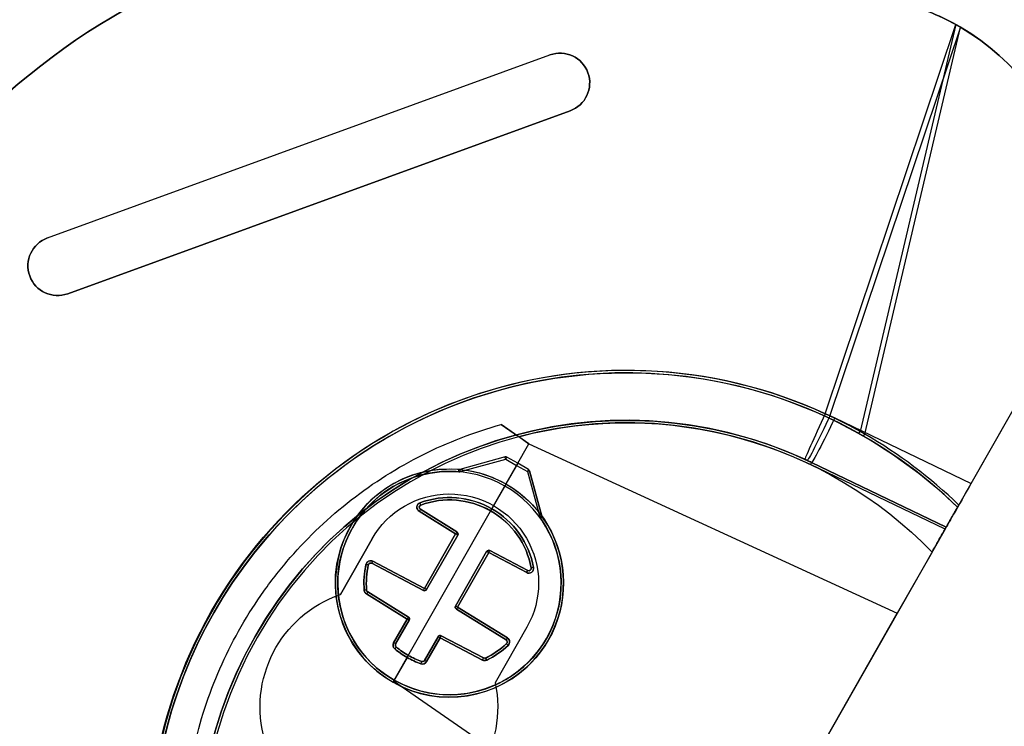
# Model space of a CAD drawing. Extents: x -2.7 to 21.2, y -12.5 to 10.3.
# Drawn here: x 13 to 15.1, y -0.2 to 1.3 of the extents above; entities that cross this region are included whole.
import ezdxf

# ---------------------------------------------------------------- set-up
doc = ezdxf.new("R2010")
doc.units = 0
doc.header["$MEASUREMENT"] = 0
doc.linetypes.add('HIDDEN', pattern=[0.5, 0.25, -0.25])
doc.layers.add('1', color=7, linetype='Continuous')
doc.layers.add('TFR-TRI$2', color=7, linetype='Continuous')

# ---------------------------------------------------------------- blocks, each defined once
blk = doc.blocks.new('V10290MQ_225SPOOL_07_MODEL')
at = {"layer": '1', "color": 7, "linetype": 'Continuous'}
for p, q in [((0.2488, 0.7673, 0.0017), (0.2488, 0.7673, -0.0615)), ((0.2595, 0.6398, -0.0603), (0.2552, 0.7627, -0.0614)), ((0.2552, 0.7627, 0.0017), (0.2595, 0.6398, 0.0006)), ((0.2552, 0.7627, -0.0614), (0.2552, 0.7627, 0.0017)), ((0.2602, 0.7629, -0.0664), (0.2645, 0.64, -0.0653)), ((0.2645, 0.64, 0.0056), (0.2602, 0.7629, 0.0067)), ((0.1902, 0.64, -0.0653), (0.1937, 0.7404, -0.0662)), ((0.1937, 0.7404, 0.0065), (0.1902, 0.64, 0.0056)), ((0.1987, 0.7402, -0.0612), (0.1952, 0.6398, -0.0603)), ((0.1952, 0.6398, 0.0006), (0.1987, 0.7402, 0.0015)), ((0.1987, 0.7402, 0.0015), (0.1987, 0.7402, -0.0612)), ((0.2008, 0.7442, -0.0613), (0.2008, 0.7442, 0.0015)), ((0.3965, 0.64, -0.0653), (0.3997, 0.7302, -0.0661)), ((0.3997, 0.7302, 0.0064), (0.3965, 0.64, 0.0056)), ((0.4015, 0.6398, 0.0006), (0.4047, 0.7301, 0.0014)), ((0.4047, 0.7301, -0.0611), (0.4015, 0.6398, -0.0603)), ((0.4047, 0.7301, 0.0014), (0.4047, 0.7301, -0.0611)), ((0.4129, 0.7337, -0.0611), (0.4129, 0.7337, 0.0014)), ((0.5153, 0.6959, -0.1433), (0.585, 0.6262, -0.1445)), ((0.5178, 0.7008, -0.0768), (0.5178, 0.7008, -0.1383)), ((0.5885, 0.6296, -0.1395), (0.5188, 0.6994, -0.1383)), ((0.5188, 0.6994, -0.1383), (0.5188, 0.6994, -0.0767)), ((0.5885, 0.6296, -0.0755), (0.5188, 0.6994, -0.0767)), ((0.6375, 0.6, 0.0052), (0.6437, 0.6706, 0.0059)), ((0.1277, 0.6309, 0.0005), (0.1277, 0.6309, -0.0603)), ((0.1327, 0.64, -0.0653), (0.1902, 0.64, -0.0653)), ((0.1902, 0.64, 0.0056), (0.1327, 0.64, 0.0056)), ((0.1327, 0.635, -0.0603), (0.1327, 0.635, 0.0006)), ((0.1902, 0.635, -0.0603), (0.1327, 0.635, -0.0603)), ((0.1327, 0.635, 0.0006), (0.1902, 0.635, 0.0006)), ((0.1902, 0.635, 0.0006), (0.1902, 0.635, -0.0603)), ((0.1952, 0.6398, -0.0603), (0.1952, 0.6398, 0.0006)), ((0.2595, 0.6398, 0.0006), (0.2595, 0.6398, -0.0603)), ((0.2645, 0.64, -0.0653), (0.3965, 0.64, -0.0653)), ((0.3965, 0.64, 0.0056), (0.2645, 0.64, 0.0056)), ((0.2645, 0.635, -0.0603), (0.2645, 0.635, 0.0006)), ((0.2645, 0.635, 0.0006), (0.3965, 0.635, 0.0006)), ((0.3965, 0.635, -0.0603), (0.2645, 0.635, -0.0603)), ((0.3965, 0.635, 0.0006), (0.3965, 0.635, -0.0603)), ((0.4015, 0.6398, -0.0603), (0.4015, 0.6398, 0.0006)), ((0.585, 0.6262, -0.1445), (0.585, 0.6, -0.145)), ((0.5885, 0.6296, -0.0755), (0.5885, 0.6296, -0.1395)), ((0.59, 0.6, -0.075), (0.59, 0.6261, -0.0755)), ((0.59, 0.6261, -0.1395), (0.59, 0.6261, -0.0755)), ((0.59, 0.6, -0.14), (0.59, 0.6261, -0.1395)), ((0.6398, 0.6259), (0.6375, 0.6)), ((0.0362, 0.3, 0.0026), (0.0625, 0.6)), ((0.0362, 0.3, 0.0026), (0.0625, 0.6, 0.0052)), ((0.12, 0.6, 0.0052), (0.0625, 0.6, 0.0052)), ((0.12, 0.6), (0.0625, 0.6)), ((0.0625, 0.6), (0.0625, 0.6, 0.0052)), ((0.065, 0.6, -0.065), (0.12, 0.6, -0.065)), ((0.065, 0.6, -0.145), (0.585, 0.6, -0.145)), ((0.125, 0.6, -0.005), (0.125, 0.6, 0.0002)), ((0.475, 0.6, -0.005), (0.475, 0.6, 0.0002)), ((0.48, 0.6), (0.6375, 0.6)), ((0.48, 0.6, 0.0052), (0.6375, 0.6, 0.0052)), ((0.535, 0.6, -0.0649), (0.48, 0.6, -0.0649)), ((0.59, 0.6, -0.075), (0.54, 0.6, -0.075)), ((0.585, 0.6, -0.145), (0.585, 0.5738, -0.1445)), ((0.59, 0.5739, -0.0755), (0.59, 0.6, -0.075)), ((0.59, 0.5739, -0.1395), (0.59, 0.6, -0.14)), ((0.6375, 0.6), (0.7119, -0.25, 0.0074)), ((0.6375, 0.6), (0.6375, 0.6, 0.0052)), ((0.6375, 0.6), (0.7119, -0.25)), ((0.1277, 0.5691, -0.0603), (0.1277, 0.5691, -0.0047)), ((0.1327, 0.565, -0.0603), (0.1902, 0.565, -0.0603)), ((0.1327, 0.565, -0.0047), (0.1327, 0.565, -0.0603)), ((0.1902, 0.565, -0.0047), (0.1327, 0.565, -0.0047)), ((0.1902, 0.56, -0.0653), (0.1327, 0.56, -0.0653)), ((0.1327, 0.56, 0.0003), (0.1902, 0.56, 0.0003)), ((0.1902, 0.565, -0.0603), (0.1902, 0.565, -0.0047)), ((0.1937, 0.4596, -0.0662), (0.1902, 0.56, -0.0653)), ((0.1902, 0.56, 0.0003), (0.1937, 0.4596, 0.0012)), ((0.1952, 0.5602, -0.0603), (0.1987, 0.4598, -0.0612)), ((0.1952, 0.5602, -0.0047), (0.1952, 0.5602, -0.0603)), ((0.1987, 0.4598, -0.0038), (0.1952, 0.5602, -0.0047)), ((0.2552, 0.4373, -0.0614), (0.2595, 0.5602, -0.0603)), ((0.2595, 0.5602, -0.0047), (0.2552, 0.4373, -0.0036)), ((0.2595, 0.5602, -0.0603), (0.2595, 0.5602, -0.0047)), ((0.2602, 0.4371, 0.0014), (0.2645, 0.56, 0.0003)), ((0.2645, 0.56, -0.0653), (0.2602, 0.4371, -0.0664)), ((0.2645, 0.565, -0.0603), (0.3965, 0.565, -0.0603)), ((0.2645, 0.565, -0.0047), (0.2645, 0.565, -0.0603)), ((0.3965, 0.565, -0.0047), (0.2645, 0.565, -0.0047)), ((0.3965, 0.56, -0.0653), (0.2645, 0.56, -0.0653)), ((0.2645, 0.56, 0.0003), (0.3965, 0.56, 0.0003)), ((0.3965, 0.565, -0.0603), (0.3965, 0.565, -0.0047)), ((0.3965, 0.56, 0.0003), (0.3997, 0.4698, 0.0011)), ((0.3997, 0.4698, -0.0661), (0.3965, 0.56, -0.0653)), ((0.4015, 0.5602, -0.0603), (0.4047, 0.4699, -0.0611)), ((0.4047, 0.4699, -0.0039), (0.4015, 0.5602, -0.0047)), ((0.4015, 0.5602, -0.0047), (0.4015, 0.5602, -0.0603)), ((0.585, 0.5738, -0.1445), (0.5153, 0.5041, -0.1433)), ((0.5188, 0.5006, -0.1383), (0.5885, 0.5704, -0.1395)), ((0.5885, 0.5704, -0.0755), (0.5188, 0.5006, -0.0767)), ((0.5885, 0.5704, -0.1395), (0.5885, 0.5704, -0.0755)), ((0.59, 0.5739, -0.0755), (0.59, 0.5739, -0.1395)), ((0.5178, 0.4992, -0.1383), (0.5178, 0.4992, -0.0768)), ((0.5188, 0.5006, -0.0767), (0.5188, 0.5006, -0.1383)), ((0.1987, 0.4598, -0.0612), (0.1987, 0.4598, -0.0038)), ((0.4047, 0.4699, -0.0611), (0.4047, 0.4699, -0.0039)), ((0.4129, 0.4663, -0.0038), (0.4129, 0.4663, -0.0611)), ((0.2008, 0.4558, -0.0037), (0.2008, 0.4558, -0.0613)), ((0.2552, 0.4373, -0.0036), (0.2552, 0.4373, -0.0614)), ((0.2488, 0.4327, -0.0615), (0.2488, 0.4327, -0.0035)), ((1.0011, 0.0895, 2.247), (1.8484, 0.2556, 2.2456)), ((1.8484, 0.2557, 2.1544), (1.005, 0.0072, 2.1522)), ((1.8484, 0.2444, 2.2454), (1.0025, 0.0787, 2.2469)), ((1.0049, -0.0042, 2.1524), (1.8484, 0.2443, 2.1546)), ((0.915, -0.25, 0.09), (0.8928, 0.0634, 0.0927)), ((0.92, -0.25, 2.1307), (0.8977, 0.0637, 2.1416)), ((0.8977, 0.0637, 0.0977), (0.92, -0.25, 0.095)), ((0.8977, 0.0637, 0.0977), (0.8977, 0.0637, 2.1416)), ((1.0034, 0.0675, 2.2465), (1.0259, -0.25, 2.2355)), ((0.915, -0.25, 0.09), (-0.915, -0.25, 0.09)), ((-0.6019, -0.25, 0.0074), (0.7119, -0.25, 0.0074)), ((0.8594, -0.25), (0.7119, -0.25)), ((0.7119, -0.25, 0.0074), (0.7119, -0.25)), ((0.92, -0.25, 0.095), (0.92, -0.25, 2.1307)), ((0.9682, -0.25, 2.1552), (0.9682, -0.25, 0.105)), ((0.9733, -0.25, 2.1601), (1.3484, -0.25, 2.1648)), ((1.0259, -0.25, 2.2355), (1.3484, -0.25, 2.2328))]:
    blk.add_line(p, q, dxfattribs=at)
for centre, radius, start, end in [((0, 0, 0.105), 1, -14.4775, 194.4775), ((0.1902, 0.64, 0.0006), 0.005, 270, 358), ((0.2645, 0.64, 0.0006), 0.005, 182, 270), ((0.3965, 0.64, 0.0006), 0.005, 270, 358), ((0.585, 0.6261, -0.1395), 0.005, 0, 45), ((0.1902, 0.56, -0.0047), 0.005, 2, 90), ((0.2645, 0.56, -0.0047), 0.005, 90, 178), ((0.3965, 0.56, -0.0047), 0.005, 2, 90), ((0.585, 0.5739, -0.1395), 0.005, 315, 360)]:
    blk.add_arc(centre, radius, start, end, dxfattribs=at)
at = {"layer": '1', "color": 7, "linetype": 'Continuous', "extrusion": (-0.956175, -0.292786, -0.002555)}
blk.add_arc((-0.6659, 0.0006, -0.4625), 0.005, 0, 89.5219, dxfattribs=at)
at = {"layer": '1', "color": 7, "linetype": 'Continuous', "extrusion": (0.956175, 0.292786, -0.002262)}
blk.add_arc((0.6659, -0.0604, 0.4627), 0.005, 180, 269.5171, dxfattribs=at)
at = {"layer": '1', "color": 7, "linetype": 'Continuous', "extrusion": (0.823961, 0.566627, -0.004691)}
blk.add_arc((0.5044, -0.0585, 0.5875), 0.005, 180, 269.5784, dxfattribs=at)
at = {"layer": '1', "color": 7, "linetype": 'Continuous', "extrusion": (-0.82396, -0.566626, -0.004945)}
blk.add_arc((-0.5044, -0.0014, -0.5872), 0.005, 0, 89.588, dxfattribs=at)
at = {"layer": '1', "color": 7, "linetype": 'Continuous', "extrusion": (-0.034898, 0.999353, 0.008721)}
for centre in [(-0.2867, -0.0049, 0.7533), (-0.2867, -0.0049, 0.6304)]:
    blk.add_arc(centre, 0.005, 0, 89.9826, dxfattribs=at)
at = {"layer": '1', "color": 7, "linetype": 'Continuous', "extrusion": (0.034898, -0.999353, 0.008727)}
for centre in [(0.2867, -0.0548, -0.7539), (0.2867, -0.0548, -0.6309)]:
    blk.add_arc(centre, 0.005, 180, 270, dxfattribs=at)
at = {"layer": '1', "color": 7, "linetype": 'Continuous', "extrusion": (-0.034898, -0.999353, -0.008721)}
for centre in [(0.1677, -0.0051, -0.7467), (0.3739, -0.0051, -0.7437), (0.1677, -0.0051, -0.6462), (0.3739, -0.0051, -0.6534)]:
    blk.add_arc(centre, 0.005, 0, 89.9826, dxfattribs=at)
at = {"layer": '1', "color": 7, "linetype": 'Continuous', "extrusion": (0.034898, 0.999353, -0.008705)}
for centre in [(-0.1677, -0.0547, 0.7472), (-0.3739, -0.0546, 0.7443), (-0.1677, -0.0547, 0.6467), (-0.3739, -0.0546, 0.6539)]:
    blk.add_arc(centre, 0.005, 180, 269.9651, dxfattribs=at)
at = {"layer": '1', "color": 7, "linetype": 'Continuous', "extrusion": (-0.764167, 0.644994, 0.005629)}
blk.add_arc((-0.832, 0.0005, 0.1578), 0.005, 0, 89.6179, dxfattribs=at)
at = {"layer": '1', "color": 7, "linetype": 'Continuous', "extrusion": (0.764166, -0.644993, 0.005858)}
blk.add_arc((0.832, -0.0602, -0.1581), 0.005, 180, 269.6294, dxfattribs=at)
at = {"layer": '1', "color": 7, "linetype": 'Continuous', "extrusion": (0.419962, -0.907404, -0.015839)}
blk.add_arc((0.7593, -0.1449, -0.4163), 0.005, 270.42, 360, dxfattribs=at)
at = {"layer": '1', "color": 7, "linetype": 'Continuous', "extrusion": (0.707053, -0.707053, -0.012342)}
for centre in [(0.8564, -0.1399, -0.126), (0.8564, -0.1399, -0.0273)]:
    blk.add_arc(centre, 0.005, 270.7071, 360, dxfattribs=at)
at = {"layer": '1', "color": 7, "linetype": 'Continuous', "extrusion": (-0.176464, -0.98427, -0.00859)}
blk.add_arc((0.0094, -0.005, -0.6435), 0.005, 0, 89.9118, dxfattribs=at)
at = {"layer": '1', "color": 7, "linetype": 'Continuous', "extrusion": (0.176464, 0.98427, -0.008531)}
blk.add_arc((-0.0094, -0.0548, 0.644), 0.005, 180, 269.8946, dxfattribs=at)
at = {"layer": '1', "color": 7, "linetype": 'Continuous', "extrusion": (1, 0, 0.000304563)}
for centre, start, end in [((0.64, -0.0604, 0.1326), 180, 269.5003), ((0.64, -0.0604, 0.1902), 180, 269.5003), ((0.64, -0.0604, 0.2645), 180, 269.5003), ((0.64, -0.0604, 0.3965), 180, 269.5003), ((0.56, -0.0604, 0.1326), 270.4997, 360), ((0.56, -0.0604, 0.1902), -89.5003, 0), ((0.56, -0.0604, 0.2645), -89.5003, 0), ((0.56, -0.0604, 0.3965), -89.5003, 0)]:
    blk.add_arc(centre, 0.005, start, end, dxfattribs=at)
at = {"layer": '1', "color": 7, "linetype": 'Continuous', "extrusion": (-1, 1e-16, -1e-16)}
for centre, start, end in [((-0.64, 0.0006, -0.1327), 0, 89.5), ((-0.64, 0.0006, -0.1902), 0, 89.5), ((-0.64, 0.0006, -0.2645), 0, 89.5), ((-0.64, 0.0006, -0.3965), 0, 89.5), ((-0.56, -0.0047, -0.1327), 90.5, 180), ((-0.56, -0.0047, -0.1902), 90.5, 180), ((-0.56, -0.0047, -0.2645), 90.5, 180), ((-0.56, -0.0047, -0.3965), 90.5, 180)]:
    blk.add_arc(centre, 0.005, start, end, dxfattribs=at)
at = {"layer": '1', "color": 7, "linetype": 'Continuous', "extrusion": (0, 0, -1)}
for centre, radius, start, end in [((-0.1902, 0.64, 0.0603), 0.005, 182, 270), ((-0.2645, 0.64, 0.0603), 0.005, 270, 358), ((-0.3965, 0.64, 0.0603), 0.005, 182, 270), ((0, 0), 0.895, 135.6285, 196.2202), ((-0.1902, 0.56, 0.0603), 0.005, 90, 178), ((-0.2645, 0.56, 0.0603), 0.005, 2, 90), ((-0.3965, 0.56, 0.0603), 0.005, 90, 178)]:
    blk.add_arc(centre, radius, start, end, dxfattribs=at)
at = {"layer": '1', "color": 7, "linetype": 'Continuous', "extrusion": (0, -0.999848, -0.017452)}
blk.add_arc((0.585, -0.1504, -0.6236), 0.005, -90, 0, dxfattribs=at)
at = {"layer": '1', "color": 7, "linetype": 'Continuous', "extrusion": (0.176464, -0.98427, -0.008531)}
blk.add_arc((0.2212, -0.0649, -0.5371), 0.005, 270.1054, 360, dxfattribs=at)
at = {"layer": '1', "color": 7, "linetype": 'Continuous', "extrusion": (-0.176464, 0.98427, -0.00859)}
blk.add_arc((-0.2212, -0.0001, 0.5377), 0.005, 90.0882, 180, dxfattribs=at)
at = {"layer": '1', "color": 7, "linetype": 'Continuous', "extrusion": (0.034898, -0.999353, -0.008705)}
for centre in [(0.2096, -0.0651, -0.5525), (0.4158, -0.065, -0.5453), (0.2096, -0.0651, -0.452), (0.4158, -0.065, -0.455)]:
    blk.add_arc(centre, 0.005, 270.0349, 360, dxfattribs=at)
at = {"layer": '1', "color": 7, "linetype": 'Continuous', "extrusion": (-0.034898, 0.999353, -0.008721)}
for centre in [(-0.2096, 0.0002, 0.553), (-0.4158, 0.0001, 0.5458), (-0.2096, 0.0002, 0.4526), (-0.4158, 0.0001, 0.4555)]:
    blk.add_arc(centre, 0.005, 90.0174, 180, dxfattribs=at)
at = {"layer": '1', "color": 7, "linetype": 'Continuous', "extrusion": (0.034898, 0.999353, 0.008727)}
for centre in [(-0.2448, -0.0653, 0.5683), (-0.2448, -0.0653, 0.4454)]:
    blk.add_arc(centre, 0.005, 270, 360, dxfattribs=at)
at = {"layer": '1', "color": 7, "linetype": 'Continuous', "extrusion": (-0.034898, -0.999353, 0.008721)}
for centre in [(0.2448, 0.0003, -0.5689), (0.2448, 0.0003, -0.4459)]:
    blk.add_arc(centre, 0.005, 90.0174, 180, dxfattribs=at)
at = {"layer": '1', "color": 7, "linetype": 'Continuous', "extrusion": (0, 0.999848, -0.017452)}
blk.add_arc((-0.585, -0.1295, 0.5762), 0.005, 180, 270, dxfattribs=at)
at = {"layer": '1', "color": 7, "linetype": 'Continuous', "extrusion": (0.707053, 0.707053, -0.012342)}
for centre in [(-0.0079, -0.1294, 0.8211), (-0.0079, -0.1294, 0.7225)]:
    blk.add_arc(centre, 0.005, 180, 269.2929, dxfattribs=at)
at = {"layer": '1', "color": 7, "linetype": 'Continuous', "extrusion": (0.419962, 0.907404, -0.015839)}
blk.add_arc((-0.2552, -0.1276, 0.6726), 0.005, 180, 269.58, dxfattribs=at)
at = {"layer": '1', "color": 7, "linetype": 'Continuous', "extrusion": (-0.764167, -0.644994, 0.005629)}
blk.add_arc((-0.085, -0.0003, -0.6163), 0.005, 90.3821, 180, dxfattribs=at)
at = {"layer": '1', "color": 7, "linetype": 'Continuous', "extrusion": (0.764166, 0.644993, 0.005858)}
blk.add_arc((0.085, -0.0647, 0.6159), 0.005, 270.3706, 360, dxfattribs=at)
at = {"layer": '1', "color": 7, "linetype": 'Continuous', "extrusion": (0.823961, -0.566627, -0.004691)}
blk.add_arc((0.4844, -0.0617, -0.0925), 0.005, 270.4216, 360, dxfattribs=at)
at = {"layer": '1', "color": 7, "linetype": 'Continuous', "extrusion": (-0.82396, 0.566626, -0.004945)}
blk.add_arc((-0.4844, -0.0032, 0.0928), 0.005, 90.412, 180, dxfattribs=at)
at = {"layer": '1', "color": 7, "linetype": 'Continuous', "extrusion": (-0.956175, 0.292786, -0.002555)}
blk.add_arc((-0.4815, -0.0038, -0.1112), 0.005, 90.4781, 180, dxfattribs=at)
at = {"layer": '1', "color": 7, "linetype": 'Continuous', "extrusion": (0.956175, -0.292786, -0.002262)}
blk.add_arc((0.4815, -0.0612, 0.1113), 0.005, 270.4829, 360, dxfattribs=at)
at = {"layer": '1', "color": 7, "linetype": 'Continuous', "extrusion": (0.088147, -0.99607, 0.008693)}
blk.add_arc((1.005, 2.142, 0.0186), 0.105, 89.9559, 180, dxfattribs=at)
at = {"layer": '1', "color": 7, "linetype": 'Continuous', "extrusion": (-0.07077, 0.997455, 0.008705)}
blk.add_arc((-0.895, 0.0977, 0.0008), 0.005, 180, 269.9646, dxfattribs=at)
at = {"layer": '1', "color": 7, "linetype": 'Continuous', "extrusion": (0.081792, -0.996047, -0.034658)}
blk.add_arc((1.005, 2.1407, -0.0742), 0.105, 89.6808, 180, dxfattribs=at)
at = {"layer": '1', "color": 7, "linetype": 'Continuous', "extrusion": (0.07073, -0.996895, -0.034594)}
blk.add_arc((1.005, 2.1403, -0.0741), 0.105, 89.6588, 180, dxfattribs=at)
at = {"layer": '1', "color": 7, "linetype": 'Continuous', "extrusion": (-0.00716, 0.999936, 0.008726)}
blk.add_arc((-1.005, 2.1472, 0.0187), 0.005, 0, 89.9964, dxfattribs=at)
at = {"layer": '1', "color": 7, "linetype": 'Continuous', "extrusion": (0.004372, 0.999444, -0.033069)}
blk.add_arc((-1.005, 2.1462, -0.071), 0.005, 0, 89.2852, dxfattribs=at)
at = {"layer": '1', "color": 7, "linetype": 'Continuous', "extrusion": (0, 0.008727, 0.999962)}
for centre, major_axis, start_param, end_param in [((0.2461, 0.5, 2.2435), (0, 1.5, -0.0131), 4.974188, 6.283185), ((0.3, 0.6), (0, 0.18, -0.0016), 1.571039, 1.748196), ((0.3, 0.6), (0, 0.18, -0.0016), 3.842621, 4.712147), ((0.1327, 0.57, 0.0003), (0, 0.01, -0.0001), 1.748196, 3.141593), ((0.2037, 0.46, 0.0012), (0, 0.01, -0.0001), 1.605703, 2.539179), ((0.4097, 0.4701, 0.0011), (0, 0.01, -0.0001), 1.605703, 3.842621), ((0.3, 0.6), (0, 0.18, -0.0016), 2.539179, 2.844452), ((0.2502, 0.4375, 0.0014), (0, 0.01, -0.0001), 2.844452, 4.677482), ((1.3484, 0.25, 2.2456), (0, -0.5, 0.0044), 1.581902, 1.832596)]:
    blk.add_ellipse(centre, major_axis=major_axis, ratio=0.999962, start_param=start_param, end_param=end_param, dxfattribs=at)
at = {"layer": '1', "color": 7, "linetype": 'Continuous', "extrusion": (0, 0.008727, -0.999962)}
for centre, major_axis, start_param, end_param in [((0.2461, 0.5, 2.1565), (0, -1.5, -0.0131), 3.141593, 4.45059), ((1.3484, 0.25, 2.1544), (0, 0.5, 0.0044), 1.308997, 1.559442)]:
    blk.add_ellipse(centre, major_axis=major_axis, ratio=0.999962, start_param=start_param, end_param=end_param, dxfattribs=at)
at = {"layer": '1', "color": 7, "linetype": 'Continuous', "extrusion": (0, -0.008727, 0.999962)}
for centre, major_axis, start_param, end_param in [((0, 0, 2.1522), (0, 1.005, 0.0088), 4.719549, 7.846821), ((0, 0, 0.0921), (0, 0.895, 0.0078), 4.783221, 7.78315), ((0.3, 0.6, 0.0052), (0, -0.18, -0.0016), 3.438733, 3.744007), ((0.2502, 0.7625, 0.0067), (0, -0.01, -0.0001), 1.605703, 3.438733), ((0.2037, 0.74, 0.0065), (0, -0.01, -0.0001), 3.744007, 4.677482), ((0.4097, 0.7299, 0.0064), (0, -0.01, -0.0001), 2.440564, 4.677482), ((0.3, 0.6, 0.0052), (0, -0.18, -0.0016), 1.571039, 2.440564), ((0.3, 0.6, 0.0052), (0, -0.18, -0.0016), 4.534989, 4.712147), ((0.1327, 0.63, 0.0055), (0, -0.01, -0.0001), 3.141593, 4.534989)]:
    blk.add_ellipse(centre, major_axis=major_axis, ratio=0.999962, start_param=start_param, end_param=end_param, dxfattribs=at)
at = {"layer": '1', "color": 7, "linetype": 'Continuous', "extrusion": (0, -0.008727, -0.999962)}
blk.add_ellipse((0, 0.0009, 2.2478), major_axis=(0, -1.005, 0.0088), ratio=0.999962, start_param=1.659061, end_param=4.624125, dxfattribs=at)
at = {"layer": '1', "color": 7, "linetype": 'Continuous', "extrusion": (0, 0.00877, -0.999962)}
blk.add_ellipse((0, 0, 2.1472), major_axis=(0, 1, 0.0088), ratio=0.999962, start_param=4.719549, end_param=7.846821, dxfattribs=at)
at = {"layer": '1', "color": 7, "linetype": 'Continuous', "extrusion": (0, 0.008678, -0.999962)}
blk.add_ellipse((0, 0, 0.0971), major_axis=(0, 0.9, 0.0078), ratio=0.999962, start_param=4.783221, end_param=7.78315, dxfattribs=at)
at = {"layer": '1', "color": 7, "linetype": 'Continuous', "extrusion": (0, 0.009745, 0.999953)}
blk.add_ellipse((0, 0, 2.1428), major_axis=(0, -0.9, 0.0088), ratio=0.999953, start_param=1.659061, end_param=4.624125, dxfattribs=at)
at = {"layer": '1', "color": 7, "linetype": 'Continuous', "extrusion": (0, -0.017089, 0.999854)}
blk.add_ellipse((0.3, 0.6, -0.14), major_axis=(0, -0.24, -0.0041), ratio=0.999854, start_param=2.004258, end_param=4.712389, dxfattribs=at)
at = {"layer": '1', "color": 7, "linetype": 'Continuous', "extrusion": (0, 0.017452, -0.999848)}
for centre, major_axis, start_param, end_param in [((0.3, 0.6001, -0.145), (0, -0.235, -0.0041), 1.570425, 4.278928), ((0.3, 0.6, -0.075), (0, -0.24, -0.0042), 4.712389, 5.14585), ((0.5223, 0.4971, -0.0768), (0, -0.005, -0.00009), 2.004258, 2.356194)]:
    blk.add_ellipse(centre, major_axis=major_axis, ratio=0.999848, start_param=start_param, end_param=end_param, dxfattribs=at)
at = {"layer": '1', "color": 7, "linetype": 'Continuous', "extrusion": (0.000298207, -0.00854, -0.999963)}
blk.add_ellipse((0.3, 0.6, -0.0699), major_axis=(-0.0084, 0.2399, -0.0021), ratio=0.999963, start_param=4.747296, end_param=7.888888, dxfattribs=at)
at = {"layer": '1', "color": 7, "linetype": 'Continuous', "extrusion": (-0.000304552, 0.008721, 0.999962)}
blk.add_ellipse((0.3, 0.6, -0.0649), major_axis=(-0.0082, 0.2349, -0.0021), ratio=0.999962, start_param=4.677297, end_param=7.819261, dxfattribs=at)
at = {"layer": '1', "color": 7, "linetype": 'Continuous', "extrusion": (0.000304552, -0.008721, -0.999962)}
for centre, major_axis, start_param, end_param in [((0.3, 0.6, -0.0649), (-0.0063, 0.1799, -0.0016), 5.715678, 6.020952), ((0.2502, 0.7625, -0.0664), (-0.00035, 0.00999, -0.00009), 6.020952, 7.853982), ((0.2037, 0.74, -0.0662), (-0.00035, 0.00999, -0.00009), 4.782202, 5.715678), ((0.4097, 0.7299, -0.066), (-0.00035, 0.00999, -0.00009), 4.782202, 7.019121), ((0.3, 0.6, -0.0649), (-0.0063, 0.1799, -0.0016), 0.735935, 1.605461), ((0.3, 0.6, -0.0649), (-0.0063, 0.1799, -0.0016), 4.747538, 4.924695), ((0.1327, 0.63, -0.0653), (-0.00035, 0.00999, -0.00009), 4.924695, 6.318092)]:
    blk.add_ellipse(centre, major_axis=major_axis, ratio=0.999962, start_param=start_param, end_param=end_param, dxfattribs=at)
at = {"layer": '1', "color": 7, "linetype": 'Continuous', "extrusion": (0, 0.008976, -0.99996)}
for start_param, end_param in [(2.539179, 2.844452), (3.842621, 4.712389), (1.570796, 1.748196)]:
    blk.add_ellipse((0.3, 0.6, 0.0002), major_axis=(0, -0.175, -0.0016), ratio=0.99996, start_param=start_param, end_param=end_param, dxfattribs=at)
at = {"layer": '1', "color": 7, "linetype": 'Continuous', "extrusion": (-0.000313252, 0.00897, 0.99996)}
for start_param, end_param in [(0.262234, 0.567508), (4.677482, 5.54725), (1.35849, 1.53589)]:
    blk.add_ellipse((0.3, 0.6, -0.0599), major_axis=(-0.0061, 0.1749, -0.0016), ratio=0.99996, start_param=start_param, end_param=end_param, dxfattribs=at)
at = {"layer": '1', "color": 7, "linetype": 'Continuous', "extrusion": (0, 0.017451, -0.999848)}
for centre, start_param, end_param in [((0.2502, 0.7625, 0.0017), 2.844452, 4.677482), ((0.2037, 0.7401, 0.0015), 1.605703, 2.539179), ((0.4097, 0.7299, 0.0014), 1.605703, 3.842621), ((0.1327, 0.63, 0.0005), 1.748196, 3.141593)]:
    blk.add_ellipse(centre, major_axis=(0, -0.005, -0.00009), ratio=0.999848, start_param=start_param, end_param=end_param, dxfattribs=at)
at = {"layer": '1', "color": 7, "linetype": 'Continuous', "extrusion": (-0.000609034, 0.01744, 0.999848)}
for centre, start_param, end_param in [((0.2502, 0.7625, -0.0614), 4.712389, 6.545419), ((0.2037, 0.7401, -0.0612), 0.567508, 1.500983), ((0.4097, 0.7299, -0.061), 5.54725, 7.784168), ((0.1327, 0.63, -0.0603), 6.248279, 7.641675)]:
    blk.add_ellipse(centre, major_axis=(-0.00017, 0.005, -0.00009), ratio=0.999848, start_param=start_param, end_param=end_param, dxfattribs=at)
at = {"layer": '1', "color": 7, "linetype": 'Continuous', "extrusion": (0, -0.017452, 0.999848)}
for centre, major_axis, start_param, end_param in [((0.5223, 0.703, -0.1432), (0, -0.01, -0.0002), 5.14585, 5.497787), ((0.585, 0.5739, -0.0755), (0, 0.005, 0.00009), 3.926991, 4.712389)]:
    blk.add_ellipse(centre, major_axis=major_axis, ratio=0.999848, start_param=start_param, end_param=end_param, dxfattribs=at)
at = {"layer": '1', "color": 7, "linetype": 'Continuous', "extrusion": (0, -0.017452, -0.999848)}
for centre, major_axis, start_param, end_param in [((0.5223, 0.7029, -0.0768), (0, 0.005, -0.00009), 3.926991, 4.278928), ((0.3, 0.6, -0.075), (0, 0.24, -0.0042), 1.137335, 1.570796), ((0.3, 0.5999, -0.145), (0, 0.235, -0.0041), 2.004258, 4.71276)]:
    blk.add_ellipse(centre, major_axis=major_axis, ratio=0.999848, start_param=start_param, end_param=end_param, dxfattribs=at)
at = {"layer": '1', "color": 7, "linetype": 'Continuous', "extrusion": (0, 0.034889, -0.999391)}
blk.add_ellipse((0.5223, 0.7029, -0.1382), major_axis=(0, -0.005, -0.00017), ratio=0.999391, start_param=0.785398, end_param=1.137335, dxfattribs=at)
at = {"layer": '1', "color": 7, "linetype": 'Continuous', "extrusion": (0, 0.017452, 0.999848)}
for centre, major_axis, start_param, end_param in [((0.585, 0.6261, -0.0755), (0, -0.005, 0.00009), 1.570796, 2.356194), ((0.5223, 0.497, -0.1432), (0, 0.01, -0.0002), 0.785398, 1.137335)]:
    blk.add_ellipse(centre, major_axis=major_axis, ratio=0.999848, start_param=start_param, end_param=end_param, dxfattribs=at)
at = {"layer": '1', "color": 7, "linetype": 'Continuous', "extrusion": (0, 0.017089, 0.999854)}
blk.add_ellipse((0.3, 0.6, -0.14), major_axis=(0, 0.24, -0.0041), ratio=0.999854, start_param=1.570796, end_param=4.278928, dxfattribs=at)
at = {"layer": '1', "color": 7, "linetype": 'Continuous', "extrusion": (0.000298207, 0.00854, -0.999963)}
blk.add_ellipse((0.3, 0.6, -0.0699), major_axis=(-0.0084, -0.2399, -0.0021), ratio=0.999963, start_param=4.677482, end_param=7.819075, dxfattribs=at)
at = {"layer": '1', "color": 7, "linetype": 'Continuous', "extrusion": (-0.000304552, -0.008721, 0.999962)}
blk.add_ellipse((0.3, 0.6, -0.0649), major_axis=(-0.0082, -0.2349, -0.0021), ratio=0.999962, start_param=4.74711, end_param=7.889074, dxfattribs=at)
at = {"layer": '1', "color": 7, "linetype": 'Continuous', "extrusion": (0.000304552, 0.008721, -0.999962)}
for centre, major_axis, start_param, end_param in [((0.3, 0.6, -0.0649), (-0.0063, -0.1799, -0.0016), 1.35849, 1.535647), ((0.3, 0.6, -0.0649), (-0.0063, -0.1799, -0.0016), 4.677725, 5.54725), ((0.1327, 0.57, -0.0653), (-0.00035, -0.00999, -0.00009), 6.248279, 7.641675), ((0.2037, 0.46, -0.0662), (-0.00035, -0.00999, -0.00009), 0.567508, 1.500983), ((0.4097, 0.4701, -0.066), (-0.00035, -0.00999, -0.00009), 5.54725, 7.784168), ((0.3, 0.6, -0.0649), (-0.0063, -0.1799, -0.0016), 0.262234, 0.567508), ((0.2502, 0.4375, -0.0664), (-0.00035, -0.00999, -0.00009), 4.712389, 6.545419)]:
    blk.add_ellipse(centre, major_axis=major_axis, ratio=0.999962, start_param=start_param, end_param=end_param, dxfattribs=at)
at = {"layer": '1', "color": 7, "linetype": 'Continuous', "extrusion": (-0.000313252, -0.00897, 0.99996)}
for start_param, end_param in [(4.747296, 4.924695), (0.735935, 1.605703), (5.715678, 6.020952)]:
    blk.add_ellipse((0.3, 0.6, -0.0599), major_axis=(-0.0061, -0.1749, -0.0016), ratio=0.99996, start_param=start_param, end_param=end_param, dxfattribs=at)
at = {"layer": '1', "color": 7, "linetype": 'Continuous', "extrusion": (0, -0.008976, -0.99996)}
for start_param, end_param in [(4.534989, 4.712389), (1.570796, 2.440564), (3.438733, 3.744007)]:
    blk.add_ellipse((0.3, 0.6, -0.005), major_axis=(0, 0.175, -0.0016), ratio=0.99996, start_param=start_param, end_param=end_param, dxfattribs=at)
at = {"layer": '1', "color": 7, "linetype": 'Continuous', "extrusion": (0, 1, 0)}
blk.add_ellipse((0.585, 0.6, -0.14), major_axis=(0, 0, -0.005), ratio=0.999848, start_param=4.712389, end_param=6.283185, dxfattribs=at)
at = {"layer": '1', "color": 7, "linetype": 'Continuous', "extrusion": (-0.000609034, -0.01744, 0.999848)}
for centre, start_param, end_param in [((0.1327, 0.57, -0.0603), 4.924695, 6.318092), ((0.2037, 0.4599, -0.0612), 4.782202, 5.715678), ((0.4097, 0.4701, -0.061), 4.782202, 7.019121), ((0.2502, 0.4375, -0.0614), 6.020952, 7.853982)]:
    blk.add_ellipse(centre, major_axis=(-0.00017, -0.005, -0.00009), ratio=0.999848, start_param=start_param, end_param=end_param, dxfattribs=at)
at = {"layer": '1', "color": 7, "linetype": 'Continuous', "extrusion": (0, -0.017451, -0.999848)}
for centre, start_param, end_param in [((0.1327, 0.57, -0.0047), 3.141593, 4.534989), ((0.2037, 0.4599, -0.0038), 3.744007, 4.677482), ((0.4097, 0.4701, -0.0039), 2.440564, 4.677482), ((0.2502, 0.4375, -0.0036), 1.605703, 3.438733)]:
    blk.add_ellipse(centre, major_axis=(0, 0.005, -0.00009), ratio=0.999848, start_param=start_param, end_param=end_param, dxfattribs=at)
at = {"layer": '1', "color": 7, "linetype": 'Continuous', "extrusion": (0, -0.034889, -0.999391)}
blk.add_ellipse((0.5223, 0.4971, -0.1382), major_axis=(0, 0.005, -0.00017), ratio=0.999391, start_param=5.14585, end_param=5.497787, dxfattribs=at)
at = {"layer": '1', "color": 7, "linetype": 'Continuous', "extrusion": (0.008389, -0.034085, 0.999384)}
blk.add_ellipse((1.3484, 0.25, 2.2498), major_axis=(-0.1195, 0.4855, 0.0176), ratio=0.999384, start_param=2.900266, end_param=4.45994, dxfattribs=at)
at = {"layer": '1', "color": 7, "linetype": 'Continuous', "extrusion": (0.01233, -0.033121, -0.999375)}
blk.add_ellipse((1.3484, 0.25, 2.1482), major_axis=(0.1744, -0.4686, 0.0177), ratio=0.999375, start_param=5.080152, end_param=6.639562, dxfattribs=at)
at = {"layer": '1', "color": 7, "linetype": 'Continuous', "extrusion": (0.009366, -0.038056, 0.999232)}
blk.add_ellipse((0, 0, 2.1476), major_axis=(-0.2151, 0.8739, 0.0353), ratio=0.999232, start_param=4.541894, end_param=4.552996, dxfattribs=at)
at = {"layer": '1', "color": 7, "linetype": 'Continuous', "extrusion": (-0.008389, 0.034085, -0.999384)}
blk.add_ellipse((0.0009, -0.0036, 2.2525), major_axis=(-0.2402, 0.9759, 0.0353), ratio=0.999384, start_param=1.73019, end_param=1.741291, dxfattribs=at)
at = {"layer": '1', "color": 7, "linetype": 'Continuous', "extrusion": (0.012391, -0.033286, -0.999369)}
blk.add_ellipse((0, 0, 2.1348), major_axis=(0.3489, -0.9372, 0.0355), ratio=0.999369, start_param=5.07314, end_param=5.321446, dxfattribs=at)
at = {"layer": '1', "color": 7, "linetype": 'Continuous', "extrusion": (-0.01233, 0.033121, 0.999375)}
blk.add_ellipse((-0.0001, 0.0002, 2.1398), major_axis=(0.3506, -0.9419, 0.0355), ratio=0.999375, start_param=0.962854, end_param=1.210045, dxfattribs=at)
at = {"layer": '1', "color": 7, "linetype": 'Continuous', "extrusion": (-1e-16, 1, -1e-16)}
blk.add_ellipse((0.915, -0.25, 0.095), major_axis=(-0.00498, 0, 0.00061), ratio=0.997455, start_param=3.019516, end_param=4.589695, dxfattribs=at)
at = {"layer": '1', "color": 7, "linetype": 'Continuous', "extrusion": (1e-16, -1, 1e-16)}
blk.add_ellipse((1.0253, -0.25, 2.1304), major_axis=(0.0946, 0, -0.0463), ratio=0.996895, start_param=2.018504, end_param=3.595256, dxfattribs=at)
at = {"layer": '1', "color": 7, "linetype": 'Continuous'}
for points, knots in [([(-0.6391, 0.6752, 0.0059), (-0.5964, 0.717, 0.0063), (-0.5501, 0.7542, 0.0066), (-0.4753, 0.8031, 0.007), (-0.4494, 0.8182, 0.0071), (-0.3969, 0.8456, 0.0074), (-0.3701, 0.858, 0.0075), (-0.3154, 0.8801, 0.0077), (-0.2876, 0.8898, 0.0078), (-0.2309, 0.9065, 0.0079), (-0.2019, 0.9136, 0.008), (-0.114, 0.9304, 0.0081), (-0.0553, 0.9358, 0.0082), (0.0332, 0.9355, 0.0082), (0.0627, 0.9339, 0.0082), (0.1219, 0.9279, 0.0081), (0.1516, 0.9235, 0.0081), (0.2387, 0.9059, 0.0079), (0.295, 0.8888, 0.0078), (0.3771, 0.8549, 0.0075), (0.4041, 0.8421, 0.0073), (0.4567, 0.8141, 0.0071), (0.4821, 0.7989, 0.007), (0.5557, 0.7499, 0.0065), (0.6015, 0.7126, 0.0062), (0.6437, 0.6706, 0.0059)], [0, 0, 0, 0, 0.125, 0.125, 0.1875, 0.1875, 0.25, 0.25, 0.3125, 0.3125, 0.375, 0.375, 0.5, 0.5, 0.5625, 0.5625, 0.625, 0.625, 0.75, 0.75, 0.8125, 0.8125, 0.875, 0.875, 1, 1, 1, 1]), ([(0.8594, -0.25), (0.8735, -0.25), (0.8873, -0.25, 0.0026), (0.9135, -0.25, 0.0128), (0.9255, -0.25, 0.0204), (0.9458, -0.25, 0.0396), (0.9541, -0.25, 0.0513), (0.9652, -0.25, 0.0768), (0.9682, -0.25, 0.0909), (0.9682, -0.25, 0.105)], [0, 0, 0, 0, 0.25, 0.25, 0.5, 0.5, 0.75, 0.75, 1, 1, 1, 1])]:
    blk.add_open_spline(points, degree=3, knots=knots, dxfattribs=at)
for points, degree in [([(0.6437, 0.6706, 0.0059), (0.6424, 0.6559, 0.0018), (0.6411, 0.641), (0.6398, 0.6259)], 3), ([(0.065, 0.6, -0.145), (0.06, 0.6, -0.14)], 1), ([(0.065, 0.6, -0.065), (0.06, 0.6, -0.07)], 1), ([(0.12, 0.6, 0.0052), (0.125, 0.6, 0.0002)], 1), ([(0.125, 0.6, -0.005), (0.12, 0.6)], 1), ([(0.12, 0.6, -0.065), (0.125, 0.6, -0.06)], 1), ([(0.475, 0.6, -0.0599), (0.48, 0.6, -0.0649)], 1), ([(0.48, 0.6), (0.475, 0.6, -0.005)], 1), ([(0.475, 0.6, 0.0002), (0.48, 0.6, 0.0052)], 1), ([(0.54, 0.6, -0.0699), (0.535, 0.6, -0.0649)], 1), ([(1.8484, 0.2443, 2.1546), (1.8484, 0.2557, 2.1544)], 1), ([(1.8484, 0.2556, 2.2456), (1.8484, 0.2444, 2.2454)], 1), ([(1.0011, 0.0895, 2.247), (1.0025, 0.0787, 2.2469)], 1), ([(0.897, 0.0737, 2.142), (0.8965, 0.0793, 2.142)], 1), ([(1, 0.0072, 2.1472), (1, -0.0044, 2.1474)], 1), ([(1.0049, -0.0042, 2.1524), (1.005, 0.0072, 2.1522)], 1), ([(0.9682, -0.25, 2.1552), (0.9733, -0.25, 2.1601)], 1)]:
    blk.add_open_spline(points, degree=degree, dxfattribs=at)
blk = doc.blocks.new('V10290MJ__9RU_HORIZMGR_06_R02')
at = {"layer": '1', "color": 11, "linetype": 'Continuous'}
for p, q in [((12.2375, 4.5625), (12.2375, 4.5625, 0.064)), ((12.2375, 4.5625, 0.064), (13.3625, 4.5625, 0.064)), ((12.2375, 4.5625), (13.3625, 4.5625)), ((13.3625, 4.5625), (13.3625, 4.5625, 0.064)), ((12.2375, 4.4375, 0.064), (13.3625, 4.4375, 0.064)), ((13.3625, 4.4375), (12.2375, 4.4375)), ((12.2375, 4.4375), (12.2375, 4.4375, 0.064)), ((13.3625, 4.4375), (13.3625, 4.4375, 0.064)), ((12.560074, 3.646623), (12.662722, 3.733751)), ((12.662722, 3.733751, 0.064), (12.560074, 3.646623, 0.064)), ((12.662722, 3.733751, 0.064), (12.662722, 3.733751)), ((12.560074, 3.646623), (12.560074, 3.646623, 0.064)), ((12.905393, 3.447857), (12.802744, 3.360728)), ((12.905393, 3.447857, 0.064), (12.802744, 3.360728, 0.064)), ((12.905393, 3.447857, 0.064), (12.905393, 3.447857)), ((12.802744, 3.360728, 0.064), (12.802744, 3.360728))]:
    blk.add_line(p, q, dxfattribs=at)
at = {"layer": '1', "color": 11, "linetype": 'Continuous', "extrusion": (0, 0, -1)}
for centre, radius, start, end in [((-12.2375, 4.5), 0.0625, 270, 450), ((-13.3625, 4.5), 0.0625, 90, 270), ((-12.784057, 3.590804, -0.064), 0.1875, 49.675, 229.675), ((-12.784057, 3.590804), 0.1875, 49.675, 229.675), ((-12.555341, 3.396667), 0.25, 188.265378, 451.084622), ((-12.555341, 3.396667, -0.064), 0.25, 188.265378, 451.084622)]:
    blk.add_arc(centre, radius, start, end, dxfattribs=at)
at = {"layer": '1', "color": 11, "linetype": 'Continuous'}
for centre, start, end in [((12.2375, 4.5, 0.064), 90, 270), ((13.3625, 4.5, 0.064), 270, 450)]:
    blk.add_arc(centre, 0.0625, start, end, dxfattribs=at)
blk = doc.blocks.new('V10290AQ_9RU_HORMGR_ASSY_0_R01')
at = {"layer": '1', "color": 6, "linetype": 'Continuous'}
blk.add_blockref('V10290MJ__9RU_HORIZMGR_06_R02', (1.378271, 1.290965, -0.087306), dxfattribs=at)
at = {"layer": '1', "color": 6, "linetype": 'Continuous', "rotation": 40.325}
blk.add_blockref('V10290MQ_225SPOOL_07_MODEL', (14.321886, 4.230201, -0.023306), dxfattribs=at)

msp = doc.modelspace()

# ---------------------------------------------------------------- linework, layer by layer
at = {"layer": 'TFR-TRI$2', "color": 7, "linetype": 'Continuous'}
msp.add_line((15.0518, 1.1909, 5.6671), (15.0518, 1.1909, 5.753), dxfattribs=at)
at = {"layer": 'TFR-TRI$2', "color": 7, "linetype": 'HIDDEN'}
msp.add_line((14.917, 0.2834, 3.6151), (14.917, 0.2834, 5.6626), dxfattribs=at)

# ---------------------------------------------------------------- block references
at = {"layer": '1', "color": 3, "linetype": 'Continuous', "rotation": 20}
msp.add_blockref('V10290AQ_9RU_HORMGR_ASSY_0_R01', (2.2744, -9.3657, 3.5334), dxfattribs=at)

doc.saveas('drawing.dxf')
